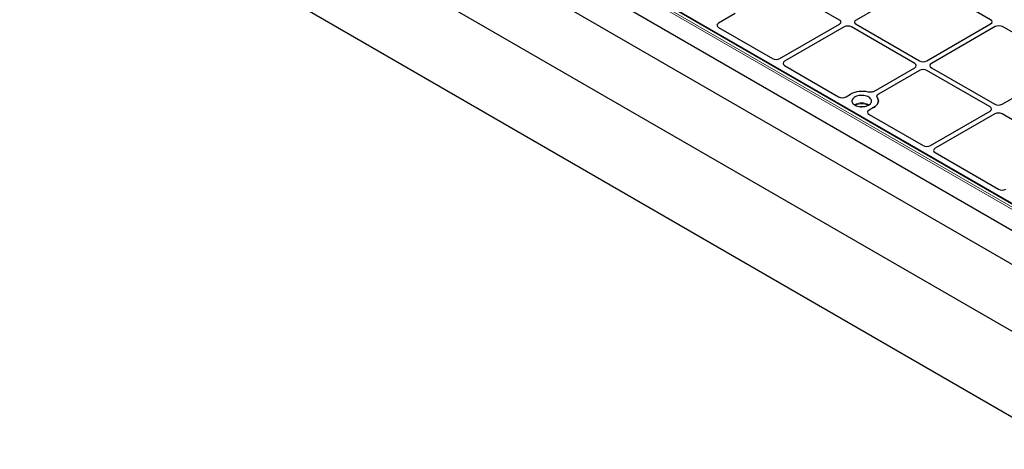
# Model space of a CAD drawing. Units: millimetres. Extents: x 0 to 420, y 0 to 297.
# Drawn here: x 214 to 322, y 84 to 131 of the extents above; entities that cross this region are included whole.
import ezdxf

# ---------------------------------------------------------------- set-up
doc = ezdxf.new("R2010")
doc.units = ezdxf.units.MM

msp = doc.modelspace()

# ---------------------------------------------------------------- linework, layer by layer
at = {"color": 7, "linetype": 'Continuous', "lineweight": 25}
for p, q in [((222.76925, 162.14273), (328.75644, 100.95762)), ((328.75644, 93.62238), (214.10413, 159.80975)), ((214.10413, 150.47786), (328.75644, 84.29049)), ((329.07569, 107.37818), (280.2873, 135.54311)), ((280.63437, 135.39878), (328.8107, 107.58718)), ((303.75554, 131.20665), (296.83489, 135.20185)), ((312.54387, 135.23101), (305.57271, 131.20665)), ((320.27153, 131.2358), (313.35088, 135.23101)), ((326.58279, 105.89032), (280.05676, 132.74923)), ((292.34677, 131.9105), (290.52894, 130.86109)), ((290.52555, 130.39538), (296.43973, 126.9812)), ((297.24646, 126.98315), (303.75554, 130.74077)), ((304.26062, 130.44919), (297.75153, 126.69158)), ((311.98828, 126.45399), (305.06763, 130.44919)), ((305.57271, 130.74077), (312.49336, 126.74556)), ((313.30037, 126.74556), (320.27153, 130.76992)), ((320.77661, 130.47835), (313.80545, 126.45399)), ((328.50428, 126.48314), (321.58363, 130.47835)), ((297.74814, 126.22587), (303.66232, 122.81168)), ((307.50893, 123.40223), (311.98828, 125.98811)), ((313.80545, 125.98811), (320.7261, 121.9929)), ((321.53312, 121.9929), (328.50428, 126.01726)), ((312.49336, 125.69653), (308.01401, 123.11066)), ((320.22103, 121.70132), (313.30037, 125.69653)), ((304.46905, 122.81364), (304.96717, 123.1012)), ((306.99104, 120.89006), (312.90522, 117.47587)), ((307.49255, 121.64333), (306.99443, 121.35577)), ((313.71194, 117.47783), (320.22103, 121.23544)), ((320.7261, 120.94387), (314.21702, 117.18626)), ((328.45377, 116.94866), (321.53312, 120.94387)), ((314.21363, 116.72054), (321.13796, 112.72321))]:
    msp.add_line(p, q, dxfattribs=at)
at = {"color": 8, "linetype": 'Continuous', "lineweight": 18}
for p, q in [((328.63249, 107.04594), (279.84411, 135.21087)), ((279.94498, 135.37965), (328.73337, 107.21472)), ((329.00426, 107.37111), (280.21588, 135.53604))]:
    msp.add_line(p, q, dxfattribs=at)
at = {"color": 7, "linetype": 'Continuous', "lineweight": 25, "flags": 128}
for points in [[(306.9402, 121.90761), (307.04697, 121.9795), (307.13348, 122.05995), (307.1977, 122.14709), (307.23813, 122.23886), (307.25382, 122.33312), (307.24439, 122.42766), (307.21009, 122.52026), (307.15169, 122.60876), (307.07058, 122.69106), (306.96866, 122.76526), (306.84831, 122.82961), (306.71236, 122.88259), (306.56399, 122.92298), (306.40668, 122.94981), (306.24412, 122.96247), (306.08012, 122.96066), (305.91852, 122.94442), (305.7631, 122.91412), (305.61752, 122.87048), (305.48519, 122.81453), (305.3692, 122.74757), (305.27227, 122.67118), (305.19669, 122.58713), (305.14421, 122.49742), (305.11607, 122.40412), (305.11292, 122.30945), (305.13485, 122.2156), (305.18134, 122.12479), (305.2513, 122.03914), (305.34308, 121.96065), (305.45454, 121.89118), (305.58307, 121.83234), (305.72565, 121.78552), (305.87894, 121.75181), (306.03934, 121.732), (306.20311, 121.72656), (306.36639, 121.73562), (306.52536, 121.75896), (306.6763, 121.79603), (306.81567, 121.84597), (306.9402, 121.90761)], [(307.88772, 122.75531), (307.95956, 122.62844), (308.00239, 122.49728), (308.01552, 122.36402), (307.9987, 122.2309), (307.95224, 122.10015), (307.8769, 121.97396), (307.77395, 121.85445), (307.64511, 121.74362), (307.49255, 121.64333)], [(307.49255, 121.64333), (307.64511, 121.74362), (307.77395, 121.85445), (307.8769, 121.97396), (307.95224, 122.10015), (307.9987, 122.2309), (308.01552, 122.36402), (308.00239, 122.49728), (307.95956, 122.62844), (307.88772, 122.75531)]]:
    msp.add_lwpolyline(points, dxfattribs=at)
at = {"color": 7, "linetype": 'Continuous', "lineweight": 25}
for centre, radius, start, end in [((306.23506, 120.64185), 2.76694, 76.235787, 117.2727577), ((306.23709, 120.62468), 2.78314, 76.3605204, 117.1480243)]:
    msp.add_arc(centre, radius, start, end, dxfattribs=at)
at = {"color": 8, "linetype": 'Continuous', "lineweight": 18}
for centre, radius, start, end in [((306.18258, 120.54509), 1.6076, 59.9565435, 120.0434565), ((306.18258, 120.52832), 1.52405, 62.4339742, 117.5660258), ((306.18258, 120.92629), 0.83277, 76.6375445, 103.3624555)]:
    msp.add_arc(centre, radius, start, end, dxfattribs=at)
at = {"color": 7, "linetype": 'Continuous', "lineweight": 25}
for centre, major_axis, ratio, start_param, end_param in [((290.93653, 130.62923), (0.57672, 0.00414), 0.573058166, 2.35155115, 3.915063655), ((290.93653, 130.62923), (0.57672, 0.00414), 0.573058166, 2.35155115, 3.915063655), ((303.34982, 130.97371), (0.573, 0), 0.57570865, 5.499156672, 7.067213943), ((303.34982, 130.97371), (0.573, 0), 0.57570865, 5.499156672, 7.067213943), ((304.66412, 130.21497), (0.57143, 0), 0.578871105, 0.786767691, 2.354824962), ((304.66412, 130.21497), (0.57143, 0), 0.578871105, 0.786767691, 2.354824962), ((305.97843, 130.97371), (0.573, 0), 0.57570865, 2.357564018, 3.925621289), ((305.97843, 130.97371), (0.573, 0), 0.57570865, 2.357564018, 3.925621289), ((319.86581, 131.00286), (0.573, 0), 0.57570865, 5.499156672, 7.067213943), ((319.86581, 131.00286), (0.573, 0), 0.57570865, 5.499156672, 7.067213943), ((321.18012, 130.24413), (0.57143, 0), 0.578871105, 0.786767691, 2.354824962), ((321.18012, 130.24413), (0.57143, 0), 0.578871105, 0.786767691, 2.354824962), ((296.84481, 127.21845), (0.57253, 0.00423), 0.581466253, 3.922102596, 5.485615101), ((296.84481, 127.21845), (0.57253, 0.00423), 0.581466253, 3.922102596, 5.485615101), ((298.15912, 126.45972), (0.57672, 0.00414), 0.573058166, 2.35155115, 3.915063655), ((298.15912, 126.45972), (0.57672, 0.00414), 0.573058166, 2.35155115, 3.915063655), ((311.58256, 126.22105), (0.573, 0), 0.57570865, 5.499156672, 7.067213943), ((311.58256, 126.22105), (0.573, 0), 0.57570865, 5.499156672, 7.067213943), ((312.89687, 126.97978), (0.57143, 0), 0.578871105, 3.928360345, 5.496417616), ((312.89687, 126.97978), (0.57143, 0), 0.578871105, 3.928360345, 5.496417616), ((314.21117, 126.22105), (0.573, 0), 0.57570865, 2.357564018, 3.925621289), ((314.21117, 126.22105), (0.573, 0), 0.57570865, 2.357564018, 3.925621289), ((312.89687, 125.46231), (0.57143, 0), 0.578871105, 0.786767691, 2.354824962), ((312.89687, 125.46231), (0.57143, 0), 0.578871105, 0.786767691, 2.354824962), ((304.0674, 123.04894), (0.57253, 0.00423), 0.581466253, 3.922102596, 5.485615101), ((304.0674, 123.04894), (0.57253, 0.00423), 0.581466253, 3.922102596, 5.485615101), ((319.8153, 121.46838), (0.573, 0), 0.57570865, 5.499156672, 7.067213943), ((319.8153, 121.46838), (0.573, 0), 0.57570865, 5.499156672, 7.067213943), ((321.12961, 122.22712), (0.57143, 0), 0.578871105, 3.928360345, 5.496417616), ((321.12961, 122.22712), (0.57143, 0), 0.578871105, 3.928360345, 5.496417616), ((307.40202, 121.12391), (0.57672, 0.00414), 0.573058166, 2.35155115, 3.915063655), ((307.40202, 121.12391), (0.57672, 0.00414), 0.573058166, 2.35155115, 3.915063655), ((321.12961, 120.70965), (0.57143, 0), 0.578871105, 0.786767691, 2.354824962), ((321.12961, 120.70965), (0.57143, 0), 0.578871105, 0.786767691, 2.354824962), ((313.3103, 117.71313), (0.57253, 0.00423), 0.581466253, 3.922102596, 5.485615101), ((313.3103, 117.71313), (0.57253, 0.00423), 0.581466253, 3.922102596, 5.485615101), ((314.62461, 116.95439), (0.57672, 0.00414), 0.573058166, 2.35155115, 3.915063655), ((314.62461, 116.95439), (0.57672, 0.00414), 0.573058166, 2.35155115, 3.915063655), ((321.54304, 112.96046), (0.57253, 0.00423), 0.581466253, 3.922102596, 5.485615101), ((321.54304, 112.96046), (0.57253, 0.00423), 0.581466253, 3.922102596, 5.485615101)]:
    msp.add_ellipse(centre, major_axis=major_axis, ratio=ratio, start_param=start_param, end_param=end_param, dxfattribs=at)
for points, knots in [([(307.50893, 123.40223), (307.46647, 123.38152), (307.38151, 123.34009), (307.22201, 123.30845), (307.05353, 123.3011), (306.94684, 123.31991), (306.89338, 123.32933)], [0, 0, 0, 0, 0.249518881, 0.49925826, 0.749138506, 1, 1, 1, 1]), ([(307.50893, 123.40223), (307.45907, 123.37858), (307.35936, 123.33129), (307.16934, 123.30204), (307.00925, 123.30609), (306.92111, 123.32377), (306.89338, 123.32933)], [0, 0, 0, 0, 0.289191014, 0.578391469, 0.86740551, 1, 1, 1, 1]), ([(307.88772, 122.75531), (307.87147, 122.78599), (307.83894, 122.84739), (307.85137, 122.94449), (307.906, 123.03679), (307.97796, 123.086), (308.01401, 123.11066)], [0, 0, 0, 0, 0.249518881, 0.499258259, 0.749138506, 1, 1, 1, 1]), ([(307.88772, 122.75531), (307.8697, 122.79108), (307.83366, 122.86261), (307.86191, 122.97496), (307.93138, 123.05832), (307.99424, 123.09813), (308.01401, 123.11066)], [0, 0, 0, 0, 0.289191, 0.578391443, 0.867405463, 1, 1, 1, 1])]:
    msp.add_open_spline(points, degree=3, knots=knots, dxfattribs=at)

doc.saveas('drawing.dxf')
